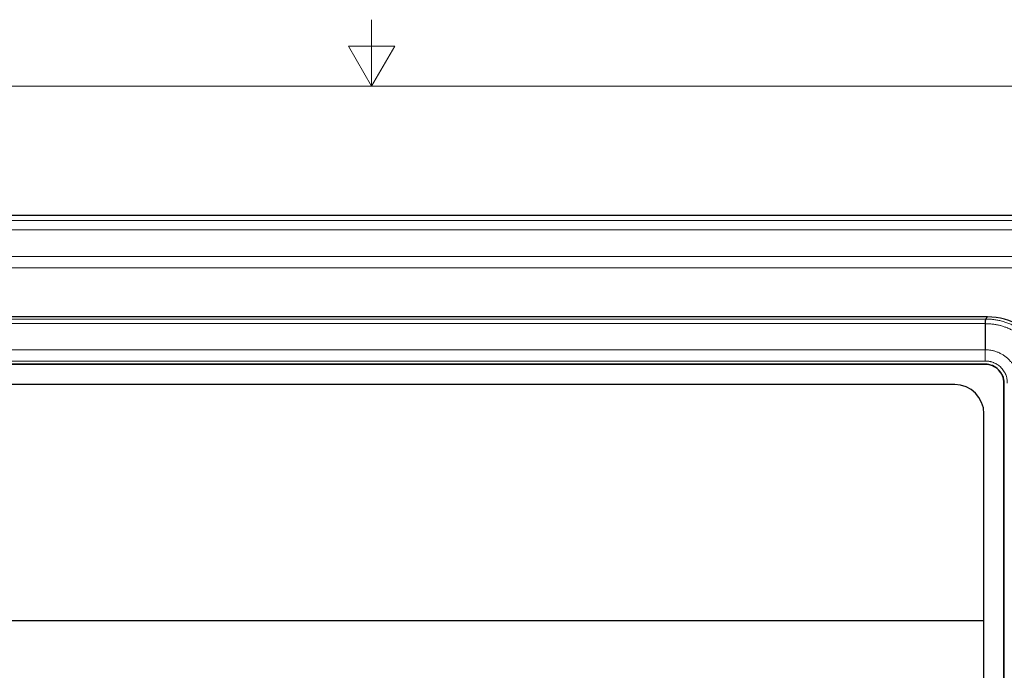
# Model space of a CAD drawing. Units: inches. Extents: x 0 to 8.5, y 0 to 11.
# Drawn here: x 2.9 to 6.6, y 8.6 to 11 of the extents above; entities that cross this region are included whole.
import ezdxf

# ---------------------------------------------------------------- set-up
doc = ezdxf.new("R2010")
doc.units = ezdxf.units.IN
doc.header["$LTSCALE"] = 0.75
doc.header["$MEASUREMENT"] = 0
for name, color, linetype, lineweight in [('Border', 7, 'Continuous', 13), ('Visible', 7, 'Continuous', 25), ('Visible Narrow', 7, 'Continuous', 13)]:
    doc.layers.add(name, color=color, linetype=linetype, lineweight=lineweight)

# ---------------------------------------------------------------- blocks, each defined once
blk = doc.blocks.new('ANSI_A(V)_SHEET')
at = {"layer": 'Border'}
for p, q in [((4.25, 10.75), (4.25, 11)), ((4.1634, 10.9), (4.3366, 10.9)), ((4.25, 10.75), (4.1634, 10.9)), ((4.25, 10.75), (4.3366, 10.9)), ((8.12, 10.75), (0.38, 10.75))]:
    blk.add_line(p, q, dxfattribs=at)

msp = doc.modelspace()

# ---------------------------------------------------------------- linework, layer by layer
at = {"layer": 'Visible', "extrusion": (-1.22465e-16, -1, 0)}
for p, q in [((1.5214, 10.2661), (6.9027, 10.2661)), ((6.5635, 9.8837), (1.9392, 9.8837)), ((6.5546, 9.8586), (6.5546, 9.7606)), ((6.5547, 9.7062), (1.9475, 9.7062)), ((6.5547, 9.7051), (1.9475, 9.7051)), ((6.4399, 9.6298), (2.0629, 9.6298)), ((6.6246, 3.8488), (6.6246, 9.6357)), ((6.6256, 3.8489), (6.6256, 9.6357)), ((6.5497, 8.743), (6.5497, 9.52)), ((6.5497, 8.743), (1.9531, 8.743)), ((6.5497, 7.543), (6.5497, 8.743))]:
    msp.add_line(p, q, dxfattribs=at)
at = {"layer": 'Visible'}
msp.add_arc((6.4399, 9.52), 0.1098, 0, 90, dxfattribs=at)
msp.add_ellipse((6.5628, 9.6433), major_axis=(0.1702, 0.1702), ratio=0.997265, start_param=5.996536, end_param=7.067214, dxfattribs=at)
for points, knots in [([(6.5558, 9.876), (6.5557, 9.876), (6.5557, 9.876), (6.5557, 9.876), (6.5556, 9.876), (6.5556, 9.876), (6.5556, 9.876), (6.5556, 9.876), (6.5555, 9.876), (6.5555, 9.876), (6.5555, 9.8759), (6.5555, 9.8759), (6.5555, 9.8759), (6.5554, 9.8759), (6.5554, 9.8759), (6.5554, 9.8758), (6.5554, 9.8758), (6.5554, 9.8757), (6.5553, 9.8757), (6.5553, 9.8756), (6.5553, 9.8756), (6.5553, 9.8755), (6.5553, 9.8754), (6.5553, 9.8754), (6.5552, 9.8753), (6.5552, 9.8752), (6.5552, 9.8751), (6.5552, 9.8751), (6.5552, 9.8749), (6.5552, 9.8747), (6.5551, 9.8745), (6.5551, 9.8743), (6.5551, 9.874), (6.5551, 9.8738), (6.5551, 9.8735), (6.5551, 9.8732), (6.555, 9.8729), (6.555, 9.8724), (6.555, 9.8717), (6.5549, 9.871), (6.5549, 9.8702), (6.5549, 9.8694), (6.5549, 9.8685), (6.5548, 9.8676), (6.5548, 9.8666), (6.5548, 9.8656), (6.5548, 9.8645), (6.5547, 9.8634), (6.5547, 9.8623), (6.5547, 9.8611), (6.5547, 9.8599), (6.5546, 9.8586)], [0.000000001, 0.000000001, 0.000000001, 0.000000001, 0.000014769, 0.000014769, 0.000014769, 0.000029537, 0.000029537, 0.000029537, 0.000059075, 0.000059075, 0.000059075, 0.000088612, 0.000088612, 0.000088612, 0.000118149, 0.000118149, 0.000118149, 0.000177224, 0.000177224, 0.000177224, 0.000236299, 0.000236299, 0.000236299, 0.000295373, 0.000295373, 0.000295373, 0.000354448, 0.000354448, 0.000354448, 0.000472597, 0.000472597, 0.000472597, 0.000590747, 0.000590747, 0.000590747, 0.000708896, 0.000708896, 0.000708896, 0.000945194, 0.000945194, 0.000945194, 0.001181493, 0.001181493, 0.001181493, 0.001417792, 0.001417792, 0.001417792, 0.00165409, 0.00165409, 0.00165409, 0.001890075, 0.001890075, 0.001890075, 0.001890075]), ([(6.6256, 9.6357), (6.6258, 9.6542), (6.618, 9.6728), (6.605, 9.6858), (6.5919, 9.6988), (6.5733, 9.7064), (6.5547, 9.7062)], [-1, -1, -1, -1, -0.5, -0.5, -0.5, 0, 0, 0, 0]), ([(6.6246, 9.6357), (6.6246, 9.6357), (6.6246, 9.6357), (6.6246, 9.6357), (6.6248, 9.6539), (6.6171, 9.6723), (6.5913, 9.6978), (6.573, 9.7053), (6.5547, 9.7051), (6.5547, 9.7051), (6.5547, 9.7051)], [-0.000053, -0.000053, -0.000053, -0.000053, 0.000001, 0.000001, 0.000001, 0.500001, 0.500001, 1.000001, 1.000001, 1.000053, 1.000053, 1.000053, 1.000053])]:
    msp.add_open_spline(points, degree=3, knots=knots, dxfattribs=at)
at = {"layer": 'Visible Narrow', "extrusion": (-1.22465e-16, -1, 0)}
for p, q in [((6.9027, 10.2661), (1.5214, 10.2661)), ((1.5361, 10.2459), (6.8826, 10.2459)), ((6.8801, 10.2109), (1.5385, 10.2109)), ((1.5386, 10.1112), (6.8801, 10.1112)), ((6.8805, 10.0688), (1.5383, 10.0688)), ((1.9468, 9.876), (6.5559, 9.876)), ((6.5559, 9.876), (6.5558, 9.876)), ((6.5559, 9.876), (6.5635, 9.8837)), ((6.5546, 9.8586), (1.948, 9.8586)), ((1.948, 9.7606), (6.5546, 9.7606)), ((6.5549, 9.7182), (6.5544, 9.7606)), ((6.5549, 9.7182), (1.9475, 9.7182)), ((6.5547, 9.7051), (6.5547, 9.7062)), ((6.6246, 9.6357), (6.6256, 9.6357))]:
    msp.add_line(p, q, dxfattribs=at)
at = {"layer": 'Visible Narrow'}
for points, knots in [([(6.5558, 9.876), (6.5562, 9.876), (6.5565, 9.876), (6.5569, 9.876), (6.5572, 9.876), (6.5576, 9.876), (6.5579, 9.876), (6.5586, 9.876), (6.5592, 9.876), (6.5599, 9.876), (6.5606, 9.876), (6.5612, 9.876), (6.5619, 9.876), (6.5645, 9.8759), (6.5672, 9.8758), (6.5699, 9.8756), (6.5725, 9.8755), (6.5752, 9.8752), (6.5778, 9.875), (6.5805, 9.8747), (6.5832, 9.8745), (6.5858, 9.8741), (6.5863, 9.8741), (6.5868, 9.874), (6.5873, 9.8739), (6.5921, 9.8733), (6.5968, 9.8725), (6.6015, 9.8716), (6.6067, 9.8706), (6.6118, 9.8694), (6.6169, 9.868), (6.6173, 9.8679), (6.6177, 9.8678), (6.618, 9.8677), (6.6228, 9.8665), (6.6275, 9.865), (6.6321, 9.8635), (6.6371, 9.8618), (6.6421, 9.8599), (6.647, 9.8579), (6.6472, 9.8578), (6.6474, 9.8577), (6.6476, 9.8576), (6.6524, 9.8557), (6.657, 9.8536), (6.6616, 9.8513), (6.6617, 9.8512), (6.6619, 9.8512), (6.662, 9.8511), (6.6667, 9.8488), (6.6712, 9.8464), (6.6756, 9.8438), (6.6757, 9.8437), (6.6758, 9.8437), (6.6758, 9.8437), (6.6849, 9.8384), (6.6935, 9.8326), (6.7018, 9.8263), (6.7059, 9.8231), (6.7099, 9.8198), (6.7138, 9.8164), (6.7139, 9.8163), (6.714, 9.8162), (6.7141, 9.8161), (6.718, 9.8127), (6.7217, 9.8092), (6.7253, 9.8056), (6.7255, 9.8054), (6.7256, 9.8053), (6.7258, 9.8051), (6.7293, 9.8015), (6.7328, 9.7979), (6.7361, 9.7941), (6.7363, 9.7939), (6.7365, 9.7936), (6.7367, 9.7934), (6.7399, 9.7897), (6.743, 9.7859), (6.746, 9.782), (6.7462, 9.7817), (6.7464, 9.7814), (6.7467, 9.7811), (6.7527, 9.7731), (6.7583, 9.7647), (6.7634, 9.756)], [-0.00000142, -0.00000142, -0.00000142, -0.00000142, 0.00004451, 0.00004451, 0.00004451, 0.00008667, 0.00008667, 0.00008667, 0.00017104, 0.00017104, 0.00017104, 0.00025547, 0.00025547, 0.00025547, 0.00059375, 0.00059375, 0.00059375, 0.00093277, 0.00093277, 0.00093277, 0.00127231, 0.00127231, 0.00127231, 0.00133841, 0.00133841, 0.00133841, 0.00195156, 0.00195156, 0.00195156, 0.00263066, 0.00263066, 0.00263066, 0.00267823, 0.00267823, 0.00267823, 0.00330995, 0.00330995, 0.00330995, 0.00398911, 0.00398911, 0.00398911, 0.00401806, 0.00401806, 0.00401806, 0.00466833, 0.00466833, 0.00466833, 0.00468797, 0.00468797, 0.00468797, 0.00534757, 0.00534757, 0.00534757, 0.00535789, 0.00535789, 0.00535789, 0.00669772, 0.00669772, 0.00669772, 0.00736763, 0.00736763, 0.00736763, 0.00738532, 0.00738532, 0.00738532, 0.00803754, 0.00803754, 0.00803754, 0.00806468, 0.00806468, 0.00806468, 0.00870746, 0.00870746, 0.00870746, 0.00874383, 0.00874383, 0.00874383, 0.00937737, 0.00937737, 0.00937737, 0.00942313, 0.00942313, 0.00942313, 0.0107172, 0.0107172, 0.0107172, 0.0107172]), ([(6.7429, 9.7553), (6.7397, 9.7604), (6.7363, 9.7653), (6.7327, 9.7701), (6.7307, 9.7727), (6.7286, 9.7753), (6.7265, 9.7778), (6.7255, 9.7791), (6.7244, 9.7803), (6.7233, 9.7816), (6.7213, 9.7839), (6.7193, 9.7861), (6.7172, 9.7883), (6.7159, 9.7897), (6.7145, 9.7911), (6.7131, 9.7925), (6.7112, 9.7945), (6.7092, 9.7964), (6.7072, 9.7983), (6.7056, 9.7998), (6.7039, 9.8013), (6.7022, 9.8028), (6.6985, 9.8061), (6.6947, 9.8092), (6.6908, 9.8122), (6.6891, 9.8135), (6.6874, 9.8148), (6.6857, 9.816), (6.6795, 9.8205), (6.673, 9.8247), (6.6663, 9.8286), (6.665, 9.8294), (6.6636, 9.8302), (6.6622, 9.8309), (6.6593, 9.8325), (6.6563, 9.8341), (6.6533, 9.8356), (6.6489, 9.8378), (6.6444, 9.8398), (6.6398, 9.8417), (6.6388, 9.8421), (6.6378, 9.8425), (6.6368, 9.8429), (6.6332, 9.8443), (6.6296, 9.8456), (6.626, 9.8469), (6.6213, 9.8484), (6.6166, 9.8498), (6.6119, 9.8511), (6.6113, 9.8512), (6.6108, 9.8514), (6.6102, 9.8515), (6.606, 9.8526), (6.6018, 9.8536), (6.5975, 9.8544), (6.5926, 9.8553), (6.5877, 9.8561), (6.5828, 9.8568), (6.5803, 9.8571), (6.5778, 9.8573), (6.5753, 9.8576), (6.5731, 9.8578), (6.5709, 9.858), (6.5688, 9.8581), (6.5684, 9.8581), (6.5681, 9.8581), (6.5678, 9.8582), (6.5653, 9.8583), (6.5628, 9.8584), (6.5603, 9.8585), (6.5596, 9.8585), (6.5589, 9.8585), (6.5582, 9.8585), (6.5576, 9.8585), (6.557, 9.8585), (6.5564, 9.8585), (6.5561, 9.8585), (6.5558, 9.8585), (6.5555, 9.8585), (6.5554, 9.8585), (6.5552, 9.8585), (6.5551, 9.8585), (6.5549, 9.8585), (6.5548, 9.8585), (6.5546, 9.8586)], [0.005404073, 0.005404073, 0.005404073, 0.005404073, 0.006175702, 0.006175702, 0.006175702, 0.006598893, 0.006598893, 0.006598893, 0.006809868, 0.006809868, 0.006809868, 0.007196304, 0.007196304, 0.007196304, 0.007446333, 0.007446333, 0.007446333, 0.007793714, 0.007793714, 0.007793714, 0.008082649, 0.008082649, 0.008082649, 0.008717107, 0.008717107, 0.008717107, 0.008988535, 0.008988535, 0.008988535, 0.009980353, 0.009980353, 0.009980353, 0.010183356, 0.010183356, 0.010183356, 0.010609586, 0.010609586, 0.010609586, 0.011239451, 0.011239451, 0.011239451, 0.011378176, 0.011378176, 0.011378176, 0.011869347, 0.011869347, 0.011869347, 0.012500403, 0.012500403, 0.012500403, 0.012572997, 0.012572997, 0.012572997, 0.013133132, 0.013133132, 0.013133132, 0.013767818, 0.013767818, 0.013767818, 0.014087031, 0.014087031, 0.014087031, 0.014365228, 0.014365228, 0.014365228, 0.014405908, 0.014405908, 0.014405908, 0.014724297, 0.014724297, 0.014724297, 0.014813286, 0.014813286, 0.014813286, 0.014887962, 0.014887962, 0.014887962, 0.0149253, 0.0149253, 0.0149253, 0.014943969, 0.014943969, 0.014943969, 0.014962638, 0.014962638, 0.014962638, 0.014962638]), ([(6.5545, 9.7606), (6.5588, 9.7606), (6.567, 9.7602), (6.5792, 9.7583), (6.5912, 9.7553), (6.6028, 9.7511), (6.6139, 9.7459), (6.6245, 9.7395), (6.6344, 9.7322), (6.6435, 9.724), (6.6517, 9.7148), (6.6615, 9.7015), (6.6692, 9.6871), (6.6748, 9.6715), (6.6778, 9.6596), (6.6797, 9.6475), (6.6801, 9.6393), (6.6801, 9.6352)], [-0.00000006, -0.00000006, -0.00000006, -0.00000006, 0.000521642, 0.001043344, 0.001565046, 0.002086749, 0.002608451, 0.003130153, 0.003651855, 0.004173557, 0.004695259, 0.005216961, 0.006260366, 0.006782068, 0.00730377, 0.007825472, 0.008347174, 0.008347174, 0.008347174, 0.008347174]), ([(6.6376, 9.6356), (6.6377, 9.6411), (6.6372, 9.6465), (6.6361, 9.6518), (6.6356, 9.6544), (6.6349, 9.6571), (6.6341, 9.6597), (6.6333, 9.6623), (6.6324, 9.6649), (6.6314, 9.6674), (6.6293, 9.6724), (6.6268, 9.6772), (6.6238, 9.6817), (6.6237, 9.6818), (6.6237, 9.6818), (6.6236, 9.6819), (6.6221, 9.6842), (6.6204, 9.6864), (6.6187, 9.6885), (6.617, 9.6905), (6.6153, 9.6925), (6.6135, 9.6943), (6.6134, 9.6944), (6.6133, 9.6945), (6.6132, 9.6946), (6.6113, 9.6964), (6.6094, 9.6981), (6.6074, 9.6997), (6.6073, 9.6998), (6.6072, 9.6999), (6.6071, 9.7), (6.6051, 9.7016), (6.603, 9.7031), (6.6009, 9.7045), (6.6007, 9.7046), (6.6006, 9.7047), (6.6005, 9.7047), (6.5983, 9.7061), (6.5961, 9.7074), (6.5938, 9.7086), (6.5937, 9.7087), (6.5935, 9.7088), (6.5934, 9.7089), (6.5911, 9.71), (6.5888, 9.7111), (6.5865, 9.7121), (6.5863, 9.7121), (6.5861, 9.7122), (6.5859, 9.7123), (6.5836, 9.7132), (6.5812, 9.714), (6.5788, 9.7148), (6.5786, 9.7148), (6.5784, 9.7149), (6.5782, 9.7149), (6.5769, 9.7153), (6.5756, 9.7157), (6.5742, 9.716), (6.5731, 9.7163), (6.572, 9.7165), (6.5709, 9.7167), (6.5707, 9.7168), (6.5704, 9.7168), (6.5702, 9.7168), (6.5689, 9.7171), (6.5675, 9.7173), (6.5662, 9.7175), (6.5648, 9.7177), (6.5634, 9.7178), (6.5621, 9.7179), (6.5614, 9.718), (6.5607, 9.718), (6.56, 9.7181), (6.5594, 9.7181), (6.5587, 9.7181), (6.558, 9.7182), (6.5576, 9.7182), (6.5573, 9.7182), (6.557, 9.7182), (6.5566, 9.7182), (6.5563, 9.7182), (6.5559, 9.7182), (6.5557, 9.7182), (6.5556, 9.7182), (6.5554, 9.7182), (6.5553, 9.7182), (6.5552, 9.7182), (6.5551, 9.7182), (6.5551, 9.7182), (6.555, 9.7182), (6.5549, 9.7182), (6.5549, 9.7182), (6.5549, 9.7182), (6.5549, 9.7182)], [0, 0, 0, 0, 0.000685476, 0.000685476, 0.000685476, 0.001028214, 0.001028214, 0.001028214, 0.001370952, 0.001370952, 0.001370952, 0.002056428, 0.002056428, 0.002056428, 0.00206865, 0.00206865, 0.00206865, 0.002413722, 0.002413722, 0.002413722, 0.002741904, 0.002741904, 0.002741904, 0.002758173, 0.002758173, 0.002758173, 0.003084642, 0.003084642, 0.003084642, 0.003102978, 0.003102978, 0.003102978, 0.00342738, 0.00342738, 0.00342738, 0.003447783, 0.003447783, 0.003447783, 0.003770118, 0.003770118, 0.003770118, 0.00379249, 0.00379249, 0.00379249, 0.004112856, 0.004112856, 0.004112856, 0.004137321, 0.004137321, 0.004137321, 0.004455594, 0.004455594, 0.004455594, 0.004482045, 0.004482045, 0.004482045, 0.004654409, 0.004654409, 0.004654409, 0.004798332, 0.004798332, 0.004798332, 0.004826859, 0.004826859, 0.004826859, 0.00499932, 0.00499932, 0.00499932, 0.005171772, 0.005171772, 0.005171772, 0.005258001, 0.005258001, 0.005258001, 0.005344236, 0.005344236, 0.005344236, 0.005387356, 0.005387356, 0.005387356, 0.005430479, 0.005430479, 0.005430479, 0.005452042, 0.005452042, 0.005452042, 0.005462823, 0.005462823, 0.005462823, 0.005473605, 0.005473605, 0.005473605, 0.005474084, 0.005474084, 0.005474084, 0.005474084])]:
    msp.add_open_spline(points, degree=3, knots=knots, dxfattribs=at)

# ---------------------------------------------------------------- block references
at = {"layer": 'Border'}
msp.add_blockref('ANSI_A(V)_SHEET', (0, 0), dxfattribs=at)

doc.saveas('drawing.dxf')
